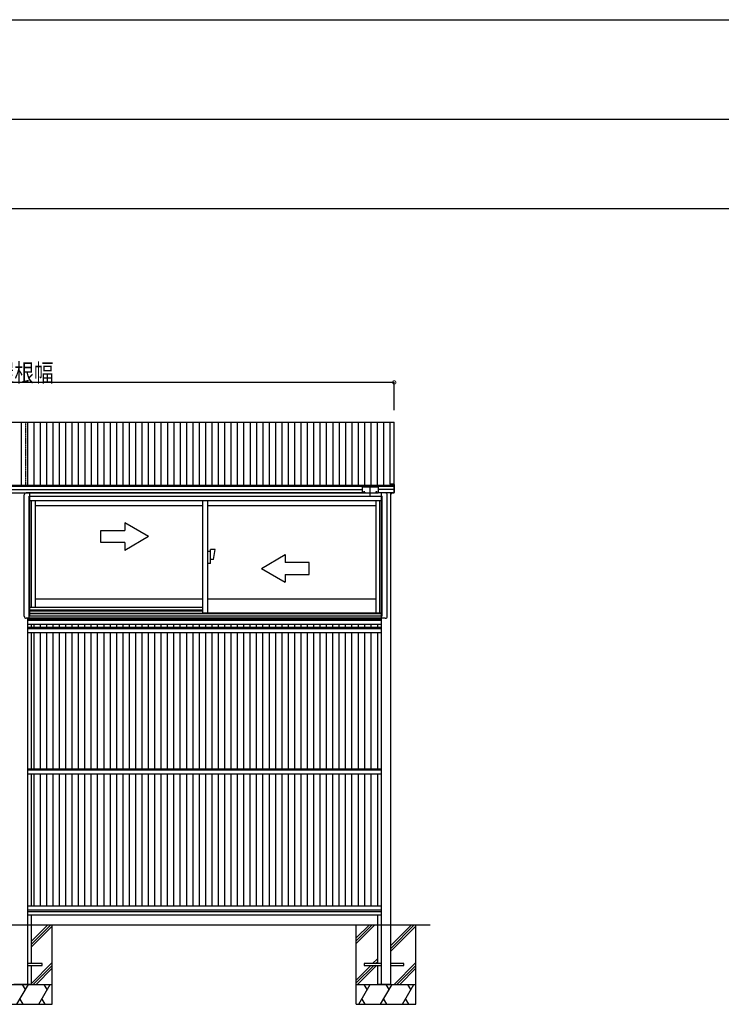
# Model space of a CAD drawing. Extents: x 0 to 27500, y 0 to 20000.
# Drawn here: x 9491 to 13022, y 15046 to 20000 of the extents above; entities that cross this region are included whole.
import ezdxf

# ---------------------------------------------------------------- set-up
doc = ezdxf.new("R2010")
doc.units = 0
doc.linetypes.add('YCENTER_1', pattern=[13, 10, -1, 1, -1])
doc.linetypes.add('YHIDDEN_1', pattern=[4, 3, -1])
for name, color, linetype in [('YKK_A1', 4, 'CONTINUOUS'), ('YKK_F1', 7, 'CONTINUOUS'), ('YKK_N1', 2, 'CONTINUOUS'), ('YKK_Z1', 7, 'CONTINUOUS')]:
    doc.layers.add(name, color=color, linetype=linetype)
doc.styles.get("Standard").update_dxf_attribs({"font": 'txt.shx', "bigfont": 'bigfont.shx'})

msp = doc.modelspace()

# ---------------------------------------------------------------- linework, layer by layer
at = {"layer": 'YKK_A1', "linetype": 'Continuous'}
for p, q in [((7634.1, 17975), (11375.9, 17975)), ((7635, 17657.9), (11375, 17657.9)), ((7635, 17652.8), (11375, 17652.8)), ((7795, 17635.6), (11215, 17635.6)), ((7795, 17620.2), (11215, 17620.2)), ((7835, 17620.2), (11175, 17620.2))]:
    msp.add_line(p, q, dxfattribs=at)
at = {"layer": 'YKK_A1', "linetype": 'Continuous', "ltscale": 0.5}
for p, q in [((9499.9, 17657.9), (9499.9, 17975)), ((9531.9, 17657.9), (9531.9, 17975)), ((9563.9, 17657.9), (9563.9, 17975)), ((9595.9, 17657.9), (9595.9, 17975)), ((9627.9, 17657.9), (9627.9, 17975)), ((9659.9, 17657.9), (9659.9, 17975)), ((9691.9, 17657.9), (9691.9, 17975)), ((9723.9, 17657.9), (9723.9, 17975)), ((9755.9, 17657.9), (9755.9, 17975)), ((9787.9, 17657.9), (9787.9, 17975)), ((9819.9, 17657.9), (9819.9, 17975)), ((9851.9, 17657.9), (9851.9, 17975)), ((9883.9, 17657.9), (9883.9, 17975)), ((9915.9, 17657.9), (9915.9, 17975)), ((9947.9, 17657.9), (9947.9, 17975)), ((9979.9, 17657.9), (9979.9, 17975)), ((10011.9, 17657.9), (10011.9, 17975)), ((10043.9, 17657.9), (10043.9, 17975)), ((10075.9, 17657.9), (10075.9, 17975)), ((10107.9, 17657.9), (10107.9, 17975)), ((10139.9, 17657.9), (10139.9, 17975)), ((10171.9, 17657.9), (10171.9, 17975)), ((10203.9, 17657.9), (10203.9, 17975)), ((10235.9, 17657.9), (10235.9, 17975)), ((10267.9, 17657.9), (10267.9, 17975)), ((10299.9, 17657.9), (10299.9, 17975)), ((10331.9, 17657.9), (10331.9, 17975)), ((10363.9, 17657.9), (10363.9, 17975)), ((10395.9, 17657.9), (10395.9, 17975)), ((10427.9, 17657.9), (10427.9, 17975)), ((10459.9, 17657.9), (10459.9, 17975)), ((10491.9, 17657.9), (10491.9, 17975)), ((10523.9, 17657.9), (10523.9, 17975)), ((10555.9, 17657.9), (10555.9, 17975)), ((10587.9, 17657.9), (10587.9, 17975)), ((10619.9, 17657.9), (10619.9, 17975)), ((10651.9, 17657.9), (10651.9, 17975)), ((10683.9, 17657.9), (10683.9, 17975)), ((10715.9, 17657.9), (10715.9, 17975)), ((10747.9, 17657.9), (10747.9, 17975)), ((10779.9, 17657.9), (10779.9, 17975)), ((10811.9, 17657.9), (10811.9, 17975)), ((10843.9, 17657.9), (10843.9, 17975)), ((10875.9, 17657.9), (10875.9, 17975)), ((10907.9, 17657.9), (10907.9, 17975)), ((10939.9, 17657.9), (10939.9, 17975)), ((10971.9, 17657.9), (10971.9, 17975)), ((11003.9, 17657.9), (11003.9, 17975)), ((11035.9, 17657.9), (11035.9, 17975)), ((11067.9, 17657.9), (11067.9, 17975)), ((11099.9, 17657.9), (11099.9, 17975)), ((11131.9, 17657.9), (11131.9, 17975)), ((11163.9, 17657.9), (11163.9, 17975)), ((11195.9, 17657.9), (11195.9, 17975)), ((11227.9, 17657.9), (11227.9, 17975)), ((11259.9, 17657.9), (11259.9, 17975)), ((11291.9, 17657.9), (11291.9, 17975)), ((11323.9, 17657.9), (11323.9, 17975)), ((11355.9, 17662.3), (11355.9, 17975)), ((11375.9, 17661.6), (11375.9, 17975)), ((11215, 17648.5), (11215, 17619.1)), ((11217, 17650.5), (11293, 17650.5)), ((11295, 17648.5), (11295, 17619.1)), ((9514, 16998.3), (9514, 17609.3)), ((11215, 17619.3), (9524, 17619.3)), ((9530, 17620.2), (9530, 17619.3)), ((9539.5, 17602), (11315.5, 17602)), ((9539.5, 16988.3), (9539.5, 17602)), ((9542.5, 16999.3), (9542.5, 17619.1)), ((9548.5, 17620.2), (9548.5, 17619.3)), ((11215, 17619.1), (11295, 17619.1)), ((11375, 17635.6), (11295, 17635.6)), ((11374.7, 17620.2), (11295, 17620.2)), ((11331, 17619.3), (11295, 17619.3)), ((11312.5, 16988.3), (11312.5, 17619.3)), ((11315.5, 16999.3), (11315.5, 17602)), ((11341, 16998.3), (11341, 17609.3)), ((11357, 17620.2), (11357, 15446.1)), ((11312.5, 17579.3), (9542.5, 17579.3)), ((9551, 17042.3), (9551, 17579.3)), ((9571, 17042.3), (9571, 17579.3)), ((10411.7, 17553.3), (9571, 17553.3)), ((10411.7, 17579.3), (10411.7, 17014.3)), ((10435.7, 17579.3), (10435.7, 17014.3)), ((11284, 17554.3), (10435.7, 17554.3)), ((11284, 17579.3), (11284, 17014.3)), ((11304, 17014.3), (11304, 17579.3)), ((10450.7, 17324.3), (10435.7, 17324.3)), ((10450.7, 17264.3), (10450.7, 17334.3)), ((10475.7, 17334.3), (10450.7, 17334.3)), ((10465.7, 17284.3), (10475.7, 17334.3)), ((10450.7, 17264.3), (10435.7, 17264.3)), ((10465.7, 17284.3), (10450.7, 17284.3)), ((10411.7, 17042.3), (9542.5, 17042.3)), ((10411.7, 17085.3), (9571, 17085.3)), ((11284, 17085.3), (10435.7, 17085.3)), ((11315.5, 16999.3), (9539.5, 16999.3)), ((10411.7, 17029.1), (9542.5, 17029.1)), ((9542.5, 17025.3), (10411.7, 17025.3)), ((11312.5, 17012.3), (9542.5, 17012.3)), ((11312.5, 17011.3), (9542.5, 17011.3)), ((11312.5, 17014.3), (10411.7, 17014.3)), ((11331, 16988.3), (9524, 16988.3)), ((9530, 16988.3), (9530, 15446.1)), ((9530, 16985.6), (11310, 16985.6)), ((9530, 16978.7), (11310, 16978.7)), ((9530, 16958.3), (11310, 16958.3)), ((9530, 16943.4), (11310, 16943.4)), ((9548.5, 16958.3), (9548.5, 16943.4)), ((9563.5, 16943.4), (9563.5, 16958.3)), ((9595.5, 16943.4), (9595.5, 16958.3)), ((9627.5, 16943.4), (9627.5, 16958.3)), ((9659.5, 16943.4), (9659.5, 16958.3)), ((9691.5, 16943.4), (9691.5, 16958.3)), ((9723.5, 16943.4), (9723.5, 16958.3)), ((9755.5, 16943.4), (9755.5, 16958.3)), ((9787.5, 16943.4), (9787.5, 16958.3)), ((9819.5, 16943.4), (9819.5, 16958.3)), ((9851.5, 16943.4), (9851.5, 16958.3)), ((9883.5, 16943.4), (9883.5, 16958.3)), ((9915.5, 16943.4), (9915.5, 16958.3)), ((9947.5, 16943.4), (9947.5, 16958.3)), ((9979.5, 16943.4), (9979.5, 16958.3)), ((10011.5, 16943.4), (10011.5, 16958.3)), ((10043.5, 16943.4), (10043.5, 16958.3)), ((10075.5, 16943.4), (10075.5, 16958.3)), ((10107.5, 16943.4), (10107.5, 16958.3)), ((10139.5, 16943.4), (10139.5, 16958.3)), ((10171.5, 16943.4), (10171.5, 16958.3)), ((10203.5, 16943.4), (10203.5, 16958.3)), ((10235.5, 16943.4), (10235.5, 16958.3)), ((10267.5, 16943.4), (10267.5, 16958.3)), ((10299.5, 16943.4), (10299.5, 16958.3)), ((10331.5, 16943.4), (10331.5, 16958.3)), ((10363.5, 16943.4), (10363.5, 16958.3)), ((10395.5, 16943.4), (10395.5, 16958.3)), ((10427.5, 16943.4), (10427.5, 16958.3)), ((10459.5, 16943.4), (10459.5, 16958.3)), ((10491.5, 16943.4), (10491.5, 16958.3)), ((10523.5, 16943.4), (10523.5, 16958.3)), ((10555.5, 16943.4), (10555.5, 16958.3)), ((10587.5, 16943.4), (10587.5, 16958.3)), ((10619.5, 16943.4), (10619.5, 16958.3)), ((10651.5, 16943.4), (10651.5, 16958.3)), ((10683.5, 16943.4), (10683.5, 16958.3)), ((10715.5, 16943.4), (10715.5, 16958.3)), ((10747.5, 16943.4), (10747.5, 16958.3)), ((10779.5, 16943.4), (10779.5, 16958.3)), ((10811.5, 16943.4), (10811.5, 16958.3)), ((10843.5, 16943.4), (10843.5, 16958.3)), ((10875.5, 16943.4), (10875.5, 16958.3)), ((10907.5, 16943.4), (10907.5, 16958.3)), ((10939.5, 16943.4), (10939.5, 16958.3)), ((10971.5, 16943.4), (10971.5, 16958.3)), ((11003.5, 16943.4), (11003.5, 16958.3)), ((11035.5, 16943.4), (11035.5, 16958.3)), ((11067.5, 16943.4), (11067.5, 16958.3)), ((11099.5, 16943.4), (11099.5, 16958.3)), ((11131.5, 16943.4), (11131.5, 16958.3)), ((11163.5, 16943.4), (11163.5, 16958.3)), ((11195.5, 16943.4), (11195.5, 16958.3)), ((11227.5, 16943.4), (11227.5, 16958.3)), ((11259.5, 16943.4), (11259.5, 16958.3)), ((11291.5, 16958.3), (11291.5, 16943.4)), ((11310, 16988.3), (11310, 15446.1)), ((9530, 16936.4), (11310, 16936.4)), ((9530, 16916.1), (11310, 16916.1)), ((9548.5, 16916.1), (9548.5, 16231.1)), ((9563.5, 16231.1), (9563.5, 16916.1)), ((9595.5, 16231.1), (9595.5, 16916.1)), ((9627.5, 16231.1), (9627.5, 16916.1)), ((9659.5, 16231.1), (9659.5, 16916.1)), ((9691.5, 16231.1), (9691.5, 16916.1)), ((9723.5, 16231.1), (9723.5, 16916.1)), ((9755.5, 16231.1), (9755.5, 16916.1)), ((9787.5, 16231.1), (9787.5, 16916.1)), ((9819.5, 16231.1), (9819.5, 16916.1)), ((9851.5, 16231.1), (9851.5, 16916.1)), ((9883.5, 16231.1), (9883.5, 16916.1)), ((9915.5, 16231.1), (9915.5, 16916.1)), ((9947.5, 16231.1), (9947.5, 16916.1)), ((9979.5, 16231.1), (9979.5, 16916.1)), ((10011.5, 16231.1), (10011.5, 16916.1)), ((10043.5, 16231.1), (10043.5, 16916.1)), ((10075.5, 16231.1), (10075.5, 16916.1)), ((10107.5, 16231.1), (10107.5, 16916.1)), ((10139.5, 16231.1), (10139.5, 16916.1)), ((10171.5, 16231.1), (10171.5, 16916.1)), ((10203.5, 16231.1), (10203.5, 16916.1)), ((10235.5, 16231.1), (10235.5, 16916.1)), ((10267.5, 16231.1), (10267.5, 16916.1)), ((10299.5, 16231.1), (10299.5, 16916.1)), ((10331.5, 16231.1), (10331.5, 16916.1)), ((10363.5, 16231.1), (10363.5, 16916.1)), ((10395.5, 16231.1), (10395.5, 16916.1)), ((10427.5, 16231.1), (10427.5, 16916.1)), ((10459.5, 16231.1), (10459.5, 16916.1)), ((10491.5, 16231.1), (10491.5, 16916.1)), ((10523.5, 16231.1), (10523.5, 16916.1)), ((10555.5, 16231.1), (10555.5, 16916.1)), ((10587.5, 16231.1), (10587.5, 16916.1)), ((10619.5, 16231.1), (10619.5, 16916.1)), ((10651.5, 16231.1), (10651.5, 16916.1)), ((10683.5, 16231.1), (10683.5, 16916.1)), ((10715.5, 16231.1), (10715.5, 16916.1)), ((10747.5, 16231.1), (10747.5, 16916.1)), ((10779.5, 16231.1), (10779.5, 16916.1)), ((10811.5, 16231.1), (10811.5, 16916.1)), ((10843.5, 16231.1), (10843.5, 16916.1)), ((10875.5, 16231.1), (10875.5, 16916.1)), ((10907.5, 16231.1), (10907.5, 16916.1)), ((10939.5, 16231.1), (10939.5, 16916.1)), ((10971.5, 16231.1), (10971.5, 16916.1)), ((11003.5, 16231.1), (11003.5, 16916.1)), ((11035.5, 16231.1), (11035.5, 16916.1)), ((11067.5, 16231.1), (11067.5, 16916.1)), ((11099.5, 16231.1), (11099.5, 16916.1)), ((11131.5, 16231.1), (11131.5, 16916.1)), ((11163.5, 16231.1), (11163.5, 16916.1)), ((11195.5, 16231.1), (11195.5, 16916.1)), ((11227.5, 16231.1), (11227.5, 16916.1)), ((11259.5, 16231.1), (11259.5, 16916.1)), ((11291.5, 16916.1), (11291.5, 16231.1)), ((9530, 16231.1), (11310, 16231.1)), ((9530, 16225.1), (11310, 16225.1)), ((9530, 16206.1), (11310, 16206.1)), ((9548.5, 16206.1), (9548.5, 15541.1)), ((9563.5, 15541.1), (9563.5, 16206.1)), ((9595.5, 15541.1), (9595.5, 16206.1)), ((9627.5, 15541.1), (9627.5, 16206.1)), ((9659.5, 15541.1), (9659.5, 16206.1)), ((9691.5, 15541.1), (9691.5, 16206.1)), ((9723.5, 15541.1), (9723.5, 16206.1)), ((9755.5, 15541.1), (9755.5, 16206.1)), ((9787.5, 15541.1), (9787.5, 16206.1)), ((9819.5, 15541.1), (9819.5, 16206.1)), ((9851.5, 15541.1), (9851.5, 16206.1)), ((9883.5, 15541.1), (9883.5, 16206.1)), ((9915.5, 15541.1), (9915.5, 16206.1)), ((9947.5, 15541.1), (9947.5, 16206.1)), ((9979.5, 15541.1), (9979.5, 16206.1)), ((10011.5, 15541.1), (10011.5, 16206.1)), ((10043.5, 15541.1), (10043.5, 16206.1)), ((10075.5, 15541.1), (10075.5, 16206.1)), ((10107.5, 15541.1), (10107.5, 16206.1)), ((10139.5, 15541.1), (10139.5, 16206.1)), ((10171.5, 15541.1), (10171.5, 16206.1)), ((10203.5, 15541.1), (10203.5, 16206.1)), ((10235.5, 15541.1), (10235.5, 16206.1)), ((10267.5, 15541.1), (10267.5, 16206.1)), ((10299.5, 15541.1), (10299.5, 16206.1)), ((10331.5, 15541.1), (10331.5, 16206.1)), ((10363.5, 15541.1), (10363.5, 16206.1)), ((10395.5, 15541.1), (10395.5, 16206.1)), ((10427.5, 15541.1), (10427.5, 16206.1)), ((10459.5, 15541.1), (10459.5, 16206.1)), ((10491.5, 15541.1), (10491.5, 16206.1)), ((10523.5, 15541.1), (10523.5, 16206.1)), ((10555.5, 15541.1), (10555.5, 16206.1)), ((10587.5, 15541.1), (10587.5, 16206.1)), ((10619.5, 15541.1), (10619.5, 16206.1)), ((10651.5, 15541.1), (10651.5, 16206.1)), ((10683.5, 15541.1), (10683.5, 16206.1)), ((10715.5, 15541.1), (10715.5, 16206.1)), ((10747.5, 15541.1), (10747.5, 16206.1)), ((10779.5, 15541.1), (10779.5, 16206.1)), ((10811.5, 15541.1), (10811.5, 16206.1)), ((10843.5, 15541.1), (10843.5, 16206.1)), ((10875.5, 15541.1), (10875.5, 16206.1)), ((10907.5, 15541.1), (10907.5, 16206.1)), ((10939.5, 15541.1), (10939.5, 16206.1)), ((10971.5, 15541.1), (10971.5, 16206.1)), ((11003.5, 15541.1), (11003.5, 16206.1)), ((11035.5, 15541.1), (11035.5, 16206.1)), ((11067.5, 15541.1), (11067.5, 16206.1)), ((11099.5, 15541.1), (11099.5, 16206.1)), ((11131.5, 15541.1), (11131.5, 16206.1)), ((11163.5, 15541.1), (11163.5, 16206.1)), ((11195.5, 15541.1), (11195.5, 16206.1)), ((11227.5, 15541.1), (11227.5, 16206.1)), ((11259.5, 15541.1), (11259.5, 16206.1)), ((11291.5, 16206.1), (11291.5, 15541.1)), ((9530, 15541.1), (11310, 15541.1)), ((9530, 15520.7), (11310, 15520.7)), ((9530, 15513.8), (11310, 15513.8)), ((9530, 15496.1), (11310, 15496.1)), ((9548.5, 15496.1), (9548.5, 15446.1)), ((11291.5, 15496.1), (11291.5, 15446.1)), ((9530, 15446.1), (9530, 15146.1)), ((11310, 15446.1), (11310, 15146.1)), ((11357, 15446.1), (11357, 15146.1)), ((9605, 15250.6), (9530, 15250.6)), ((9530, 15241.6), (9605, 15241.6)), ((9605, 15241.6), (9605, 15250.6)), ((11224.2, 15250.6), (11224.2, 15241.6)), ((11310, 15250.6), (11224.2, 15250.6)), ((11224.2, 15241.6), (11310, 15241.6)), ((11424.2, 15250.6), (11357, 15250.6)), ((11357, 15241.6), (11424.2, 15241.6)), ((11424.2, 15241.6), (11424.2, 15250.6))]:
    msp.add_line(p, q, dxfattribs=at)
at = {"layer": 'YKK_A1', "linetype": 'YHIDDEN_1', "ltscale": 0.5}
msp.add_line((9520, 17975), (9520, 17657.9), dxfattribs=at)
at = {"layer": 'YKK_A1', "linetype": 'YCENTER_1', "ltscale": 0.5}
for p, q in [((11255, 17604.8), (11255, 17654.7)), ((11224, 17628.4), (11224, 17615.7)), ((11286, 17628.4), (11286, 17615.7))]:
    msp.add_line(p, q, dxfattribs=at)
at = {"layer": 'YKK_A1', "linetype": 'ByBlock', "ltscale": 0.5}
for p, q in [((11369.4, 17662.8), (11356.4, 17662.8)), ((11356.8, 17661.9), (11374.7, 17661.9)), ((11374.7, 17662.8), (11370.4, 17662.8)), ((11375, 17661.6), (11375, 17620.5)), ((11375.9, 17620.5), (11375.9, 17661.6)), ((11362.9, 17619.9), (11362.9, 17617.1)), ((11374.7, 17620.2), (11363.2, 17620.2)), ((11363.2, 17616.8), (11363.5, 17616.8)), ((11363.8, 17617.1), (11363.8, 17619)), ((11364.1, 17619.3), (11369.4, 17619.3)), ((11370.4, 17619.3), (11374.7, 17619.3))]:
    msp.add_line(p, q, dxfattribs=at)
at = {"layer": 'YKK_A1'}
for p, q in [((10139.5, 17399.3), (10019.5, 17468.6)), ((10019.5, 17468.6), (10019.5, 17429.3)), ((9899.5, 17369.3), (9899.5, 17429.3)), ((9899.5, 17429.3), (10019.5, 17429.3)), ((10139.5, 17399.3), (10019.5, 17330)), ((10019.5, 17369.3), (9899.5, 17369.3)), ((10019.5, 17369.3), (10019.5, 17330)), ((10708, 17239.3), (10828, 17308.6)), ((10828, 17308.6), (10828, 17269.3)), ((10948, 17269.3), (10828, 17269.3)), ((10948, 17209.3), (10948, 17269.3)), ((10708, 17239.3), (10828, 17170)), ((10828, 17209.3), (10948, 17209.3)), ((10828, 17209.3), (10828, 17170))]:
    msp.add_line(p, q, dxfattribs=at)
at = {"layer": 'YKK_A1', "linetype": 'Continuous', "ltscale": 0.5}
for centre, radius, start, end in [((11217, 17648.5), 2, 90, 180), ((11293, 17648.5), 2, 0, 90), ((9524, 17609.3), 10, 90, 180), ((11331, 17609.3), 10, 0, 90), ((9524, 16998.3), 10, 180, 270), ((11331, 16998.3), 10, 270, 0)]:
    msp.add_arc(centre, radius, start, end, dxfattribs=at)
at = {"layer": 'YKK_A1', "linetype": 'ByBlock', "ltscale": 0.5}
for centre, radius, start, end in [((11356.4, 17662.3), 0.5, 90, 298.9532), ((11356.8, 17661.6), 0.3, 90, 118.9532), ((11369.4, 17662.6), 0.2, 23.5782, 90), ((11369.9, 17662.8), 0.3, 203.5782, 336.4218), ((11370.4, 17662.6), 0.2, 90, 156.4218), ((11374.7, 17661.6), 1.2, 0, 90), ((11374.7, 17661.6), 0.3, 360, 90), ((11363.2, 17619.9), 0.3, 90, 180), ((11363.2, 17617.1), 0.3, 180, 270), ((11363.5, 17617.1), 0.3, 270, 360), ((11364.1, 17619), 0.3, 90, 180), ((11369.4, 17619.5), 0.2, 270, 336.4218), ((11369.9, 17619.3), 0.3, 23.5782, 156.4218), ((11370.4, 17619.5), 0.2, 203.5782, 270), ((11374.7, 17620.5), 0.3, 270, 0), ((11374.7, 17620.5), 1.2, 270, 0)]:
    msp.add_arc(centre, radius, start, end, dxfattribs=at)
at = {"layer": 'YKK_A1', "linetype": 'Continuous', "ltscale": 0.5}
for points, start_tangent, end_tangent in [([(11224, 17621.1), (11224.7, 17621.2), (11225.3, 17621.2), (11225.9, 17621.3), (11226.5, 17621.5), (11226.9, 17621.6), (11227.2, 17621.8), (11227.4, 17622.1), (11227.5, 17622.3), (11227.4, 17622.6), (11227.2, 17622.8), (11226.9, 17623.1), (11226.5, 17623.3), (11225.9, 17623.6), (11225.3, 17623.7), (11224.7, 17623.8), (11224, 17623.8), (11223.3, 17623.8), (11222.7, 17623.7), (11222.1, 17623.6), (11221.5, 17623.3), (11221.1, 17623.1), (11220.8, 17622.8), (11220.6, 17622.6), (11220.5, 17622.3), (11220.6, 17622.1), (11220.8, 17621.8), (11221.1, 17621.6), (11221.5, 17621.5), (11222.1, 17621.3), (11222.7, 17621.2), (11223.3, 17621.2), (11224, 17621.1)], (0.999999, 0.001132), (0.999999, 0.001132)), ([(11286, 17621.1), (11285.3, 17621.2), (11284.7, 17621.2), (11284.1, 17621.3), (11283.5, 17621.5), (11283.1, 17621.6), (11282.8, 17621.8), (11282.6, 17622.1), (11282.5, 17622.3), (11282.6, 17622.6), (11282.8, 17622.8), (11283.1, 17623.1), (11283.5, 17623.3), (11284.1, 17623.6), (11284.7, 17623.7), (11285.3, 17623.8), (11286, 17623.8), (11286.7, 17623.8), (11287.3, 17623.7), (11287.9, 17623.6), (11288.5, 17623.3), (11288.9, 17623.1), (11289.2, 17622.8), (11289.4, 17622.6), (11289.5, 17622.3), (11289.4, 17622.1), (11289.2, 17621.8), (11288.9, 17621.6), (11288.5, 17621.5), (11287.9, 17621.3), (11287.3, 17621.2), (11286.7, 17621.2), (11286, 17621.1)], (-0.999999, 0.001132), (-0.999999, 0.001132))]:
    msp.add_spline(points, degree=3, dxfattribs=dict(at, start_tangent=start_tangent, end_tangent=end_tangent))
at = {"layer": 'YKK_F1', "color": 7}
for p, q in [((0, 20000), (27500, 20000)), ((0, 19500), (27000, 19500)), ((0, 19050), (27000, 19050))]:
    msp.add_line(p, q, dxfattribs=at)
at = {"layer": 'YKK_N1'}
for p, q in [((11375.9, 18175), (7634.1, 18175)), ((11375.9, 18036), (11375.9, 18176))]:
    msp.add_line(p, q, dxfattribs=at)
at = {"layer": 'YKK_N1', "linetype": 'ByBlock', "const_width": 17}
msp.add_lwpolyline([(11373.8, 18175, 1), (11378, 18175, 1)], format="xyb", close=True, dxfattribs=at)
at = {"layer": 'YKK_Z1', "linetype": 'Continuous'}
msp.add_line((7453, 15446.1), (11557, 15446.1), dxfattribs=at)
at = {"layer": 'YKK_Z1', "linetype": 'Continuous', "ltscale": 0.5}
for p, q in [((9548.5, 15446.1), (9548.5, 15250.6)), ((9548.5, 15361.5), (9633, 15446.1)), ((9548.5, 15347.4), (9647.2, 15446.1)), ((9548.5, 15333.3), (9655, 15439.8)), ((9655, 15046.1), (9655, 15446.1)), ((11185, 15046.1), (11185, 15446.1)), ((11185, 15351.9), (11279.2, 15446.1)), ((11185, 15366), (11265, 15446.1)), ((11185, 15380.2), (11250.9, 15446.1)), ((11291.5, 15446.1), (11291.5, 15250.6)), ((11357, 15340), (11463, 15446.1)), ((11357, 15325.9), (11477.2, 15446.1)), ((11357, 15311.8), (11485, 15439.8)), ((11485, 15046.1), (11485, 15446.1)), ((11267.5, 15250.6), (11291.5, 15274.5)), ((11281.7, 15250.6), (11291.5, 15260.4)), ((9548.5, 15149.4), (9655, 15255.9)), ((9548.5, 15241.6), (9548.5, 15146.1)), ((9559.3, 15146.1), (9655, 15241.8)), ((9573.5, 15146.1), (9655, 15227.6)), ((11185, 15168.1), (11258.5, 15241.6)), ((11185, 15153.9), (11272.7, 15241.6)), ((11191.3, 15146.1), (11286.8, 15241.6)), ((11291.5, 15241.6), (11291.5, 15146.1)), ((11375.2, 15146.1), (11485, 15255.9)), ((11389.3, 15146.1), (11485, 15241.8)), ((11403.5, 15146.1), (11485, 15227.6)), ((9355, 15146.1), (9655, 15146.1)), ((9548.5, 15146.1), (9461.5, 15146.1)), ((9477.3, 15046.1), (9535, 15146.1)), ((9520, 15120.1), (9505, 15146.1)), ((9587.3, 15046.1), (9645, 15146.1)), ((9630, 15120.1), (9615, 15146.1)), ((11185, 15146.1), (11485, 15146.1)), ((11197.3, 15046.1), (11255, 15146.1)), ((11240, 15120.1), (11225, 15146.1)), ((11357, 15146.1), (11291.5, 15146.1)), ((11307.3, 15046.1), (11365, 15146.1)), ((11350, 15120.1), (11335, 15146.1)), ((11417.3, 15046.1), (11475, 15146.1)), ((11460, 15120.1), (11445, 15146.1)), ((9492.3, 15072.1), (9507.3, 15046.1)), ((9602.3, 15072.1), (9617.3, 15046.1)), ((11212.3, 15072.1), (11227.3, 15046.1)), ((11322.3, 15072.1), (11337.3, 15046.1)), ((11432.3, 15072.1), (11447.3, 15046.1)), ((9355, 15046.1), (9655, 15046.1)), ((11185, 15046.1), (11485, 15046.1))]:
    msp.add_line(p, q, dxfattribs=at)

# ---------------------------------------------------------------- texts
at = {"layer": 'YKK_N1', "width": 0.8}
msp.add_text('屋根幅', height=90, dxfattribs=at).set_placement((9366.7, 18178.9))

doc.saveas('drawing.dxf')
